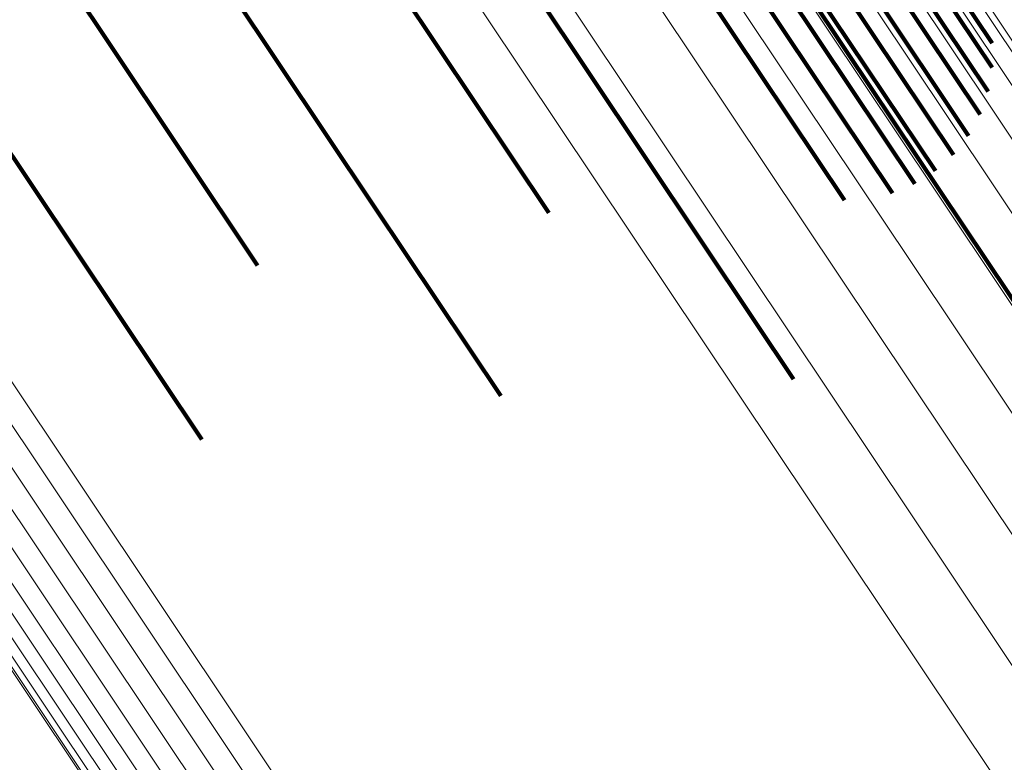
# Model space of a CAD drawing. Units: metres. Extents: x 0.157 to 0.44, y 0.124 to 0.509.
# Drawn here: x 0.413 to 0.421, y 0.176 to 0.182 of the extents above; entities that cross this region are included whole.
import ezdxf

# ---------------------------------------------------------------- set-up
doc = ezdxf.new("R2010")
doc.units = ezdxf.units.M
doc.linetypes.add('AUSGEZOGEN', pattern=[0])
doc.linetypes.add('VERDECKT2_S2', pattern=[0.036, 0.02, -0.016])
doc.layers.add('Standard', color=7, linetype='AUSGEZOGEN', lineweight=13)

msp = doc.modelspace()

# ---------------------------------------------------------------- linework, layer by layer
at = {"layer": 'Standard', "color": 253, "linetype": 'VERDECKT2_S2', "lineweight": 140, "transparency": 33554687}
for p, q in [((0.4109316, 0.1859438), (0.4136473, 0.1818795)), ((0.4109316, 0.1859438), (0.4136473, 0.1818795)), ((0.4179392, 0.18495), (0.4200532, 0.1817861)), ((0.4179392, 0.18495), (0.4200532, 0.1817861)), ((0.4135404, 0.184062), (0.415958, 0.1804438)), ((0.4135404, 0.184062), (0.415958, 0.1804438)), ((0.4150967, 0.1839416), (0.4174704, 0.180389)), ((0.4150967, 0.1839416), (0.4174704, 0.180389)), ((0.4198146, 0.1833279), (0.4212079, 0.1812427)), ((0.4198146, 0.1833279), (0.4212079, 0.1812427)), ((0.4200183, 0.1833254), (0.4212772, 0.1814413)), ((0.4200183, 0.1833254), (0.4212772, 0.1814413)), ((0.4194112, 0.1832349), (0.4209757, 0.1808935)), ((0.4194112, 0.1832349), (0.4209757, 0.1808935)), ((0.4196103, 0.1832975), (0.4211065, 0.1810583)), ((0.4196103, 0.1832975), (0.4211065, 0.1810583)), ((0.4202158, 0.1832897), (0.4213121, 0.1816488)), ((0.4202158, 0.1832897), (0.4213121, 0.1816488)), ((0.4192229, 0.1831418), (0.4208191, 0.1807529)), ((0.4192229, 0.1831418), (0.4208191, 0.1807529)), ((0.4204014, 0.183222), (0.421312, 0.1818593)), ((0.4204014, 0.183222), (0.421312, 0.1818593)), ((0.4190507, 0.1830209), (0.4206412, 0.1806406)), ((0.4190507, 0.1830209), (0.4206412, 0.1806406)), ((0.4188995, 0.1828756), (0.4204471, 0.1805594)), ((0.4188995, 0.1828756), (0.4204471, 0.1805594)), ((0.4171262, 0.1826368), (0.4192577, 0.1794468)), ((0.4171262, 0.1826368), (0.4192577, 0.1794468)), ((0.4186763, 0.1825286), (0.420032, 0.1804995)), ((0.4186763, 0.1825286), (0.420032, 0.1804995)), ((0.4120343, 0.18206), (0.4144633, 0.1784247)), ((0.4120343, 0.18206), (0.4144633, 0.1784247)), ((0.4136473, 0.1818795), (0.4149471, 0.1799341)), ((0.4136473, 0.1818795), (0.4149471, 0.1799341)), ((0.4200532, 0.1817861), (0.4218987, 0.1790241)), ((0.4200532, 0.1817861), (0.4218987, 0.1790241)), ((0.415958, 0.1804438), (0.4170535, 0.1788043)), ((0.415958, 0.1804438), (0.4170535, 0.1788043)), ((0.4192577, 0.1794468), (0.419591, 0.1789481)), ((0.4192577, 0.1794468), (0.419591, 0.1789481)), ((0.4144633, 0.1784247), (0.4144633, 0.1784247)), ((0.4144633, 0.1784247), (0.4144633, 0.1784247))]:
    msp.add_line(p, q, dxfattribs=at)
at = {"layer": 'Standard', "color": 7, "linetype": 'AUSGEZOGEN', "lineweight": 13, "transparency": 33554687}
for points in [[(0.3869716, 0.2326803), (0.3916146, 0.2257316), (0.3960788, 0.2190505), (0.4003452, 0.2126653), (0.4043962, 0.2066024), (0.4082162, 0.2008854), (0.4117911, 0.1955352), (0.4151093, 0.1905693), (0.4181609, 0.1860021), (0.4209391, 0.1818443), (0.4234385, 0.1781036), (0.4256567, 0.1747838), (0.4275933, 0.1718856), (0.4292499, 0.1694064), (0.4306302, 0.1673405), (0.4317399, 0.1656798), (0.4325861, 0.1644133), (0.4331777, 0.163528), (0.4335245, 0.1630089), (0.4336375, 0.1628398)], [(0.3869716, 0.2326803), (0.3916146, 0.2257316), (0.3960788, 0.2190505), (0.4003452, 0.2126653), (0.4043962, 0.2066024), (0.4082162, 0.2008854), (0.4117911, 0.1955352), (0.4151093, 0.1905693), (0.4181609, 0.1860021), (0.4209391, 0.1818443), (0.4234385, 0.1781036), (0.4256567, 0.1747838), (0.4275933, 0.1718856), (0.4292499, 0.1694064), (0.4306302, 0.1673405), (0.4317399, 0.1656798), (0.4325861, 0.1644133), (0.4331777, 0.163528), (0.4335245, 0.1630089), (0.4336375, 0.1628398)], [(0.3868659, 0.2321963), (0.3915221, 0.2252278), (0.395999, 0.2185276), (0.4002776, 0.2121243), (0.4043402, 0.2060442), (0.408171, 0.2003109), (0.4117562, 0.1949454), (0.4150837, 0.1899653), (0.4181442, 0.1853851), (0.4209301, 0.1812155), (0.4234368, 0.1774642), (0.4256613, 0.1741349), (0.4276033, 0.1712285), (0.4292646, 0.1687422), (0.4306489, 0.1666704), (0.4317617, 0.1650049), (0.4326104, 0.1637347), (0.4332037, 0.1628469), (0.4335514, 0.1623264), (0.4336647, 0.1621568)], [(0.3868659, 0.2321963), (0.3915221, 0.2252278), (0.395999, 0.2185276), (0.4002776, 0.2121243), (0.4043402, 0.2060442), (0.408171, 0.2003109), (0.4117562, 0.1949454), (0.4150837, 0.1899653), (0.4181442, 0.1853851), (0.4209301, 0.1812155), (0.4234368, 0.1774642), (0.4256613, 0.1741349), (0.4276033, 0.1712285), (0.4292646, 0.1687422), (0.4306489, 0.1666704), (0.4317617, 0.1650049), (0.4326104, 0.1637347), (0.4332037, 0.1628469), (0.4335514, 0.1623264), (0.4336647, 0.1621568)], [(0.3866675, 0.231695), (0.3913354, 0.2247089), (0.3958237, 0.2179917), (0.4001131, 0.2115721), (0.4041861, 0.2054765), (0.4080266, 0.1997288), (0.4116208, 0.1943496), (0.4149568, 0.189357), (0.418025, 0.1847651), (0.4208181, 0.180585), (0.423331, 0.1768241), (0.4255612, 0.1734864), (0.4275082, 0.1705725), (0.4291736, 0.16808), (0.4305615, 0.1660031), (0.4316771, 0.1643333), (0.432528, 0.1630599), (0.4331227, 0.1621699), (0.4334713, 0.161648), (0.433585, 0.161478)], [(0.3866675, 0.231695), (0.3913354, 0.2247089), (0.3958237, 0.2179917), (0.4001131, 0.2115721), (0.4041861, 0.2054765), (0.4080266, 0.1997288), (0.4116208, 0.1943496), (0.4149568, 0.189357), (0.418025, 0.1847651), (0.4208181, 0.180585), (0.423331, 0.1768241), (0.4255612, 0.1734864), (0.4275082, 0.1705725), (0.4291736, 0.16808), (0.4305615, 0.1660031), (0.4316771, 0.1643333), (0.432528, 0.1630599), (0.4331227, 0.1621699), (0.4334713, 0.161648), (0.433585, 0.161478)], [(0.3863812, 0.2311887), (0.3910593, 0.2241874), (0.3955572, 0.2174557), (0.3998559, 0.2110223), (0.4039377, 0.2049135), (0.4077865, 0.1991533), (0.4113884, 0.1937626), (0.4147316, 0.1887592), (0.4178065, 0.1841574), (0.4206056, 0.1799682), (0.423124, 0.1761992), (0.4253589, 0.1728544), (0.4273101, 0.1699342), (0.4289792, 0.1674362), (0.4303699, 0.1653547), (0.4314881, 0.1636814), (0.4323408, 0.1624053), (0.4329368, 0.1615133), (0.4332862, 0.1609904), (0.4334001, 0.1608199)], [(0.3863812, 0.2311887), (0.3910593, 0.2241874), (0.3955572, 0.2174557), (0.3998559, 0.2110223), (0.4039377, 0.2049135), (0.4077865, 0.1991533), (0.4113884, 0.1937626), (0.4147316, 0.1887592), (0.4178065, 0.1841574), (0.4206056, 0.1799682), (0.423124, 0.1761992), (0.4253589, 0.1728544), (0.4273101, 0.1699342), (0.4289792, 0.1674362), (0.4303699, 0.1653547), (0.4314881, 0.1636814), (0.4323408, 0.1624053), (0.4329368, 0.1615133), (0.4332862, 0.1609904), (0.4334001, 0.1608199)], [(0.3860142, 0.2306897), (0.3907003, 0.2236764), (0.3952061, 0.216933), (0.3995123, 0.2104883), (0.4036011, 0.2043691), (0.4074565, 0.1985988), (0.4110648, 0.1931987), (0.4144138, 0.1881866), (0.417494, 0.1835768), (0.4202979, 0.1793804), (0.4228206, 0.1756049), (0.4250596, 0.1722542), (0.427014, 0.1693289), (0.428686, 0.1668267), (0.4300793, 0.1647416), (0.4311993, 0.1630653), (0.4320534, 0.1617869), (0.4326505, 0.1608934), (0.4330005, 0.1603696), (0.4331146, 0.1601989)], [(0.3860142, 0.2306897), (0.3907003, 0.2236764), (0.3952061, 0.216933), (0.3995123, 0.2104883), (0.4036011, 0.2043691), (0.4074565, 0.1985988), (0.4110648, 0.1931987), (0.4144138, 0.1881866), (0.417494, 0.1835768), (0.4202979, 0.1793804), (0.4228206, 0.1756049), (0.4250596, 0.1722542), (0.427014, 0.1693289), (0.428686, 0.1668267), (0.4300793, 0.1647416), (0.4311993, 0.1630653), (0.4320534, 0.1617869), (0.4326505, 0.1608934), (0.4330005, 0.1603696), (0.4331146, 0.1601989)], [(0.3855753, 0.2302104), (0.3902674, 0.2231881), (0.3947789, 0.2164362), (0.3990905, 0.2099834), (0.4031845, 0.2038563), (0.407045, 0.1980788), (0.4106577, 0.1926718), (0.414011, 0.1876534), (0.4170951, 0.1830377), (0.4199026, 0.178836), (0.4224286, 0.1750556), (0.4246702, 0.1717006), (0.4266274, 0.1687717), (0.4283015, 0.1662662), (0.4296965, 0.1641785), (0.4308179, 0.1625001), (0.4316731, 0.1612202), (0.4322709, 0.1603254), (0.4326214, 0.159801), (0.4327356, 0.15963)], [(0.3855753, 0.2302104), (0.3902674, 0.2231881), (0.3947789, 0.2164362), (0.3990905, 0.2099834), (0.4031845, 0.2038563), (0.407045, 0.1980788), (0.4106577, 0.1926718), (0.414011, 0.1876534), (0.4170951, 0.1830377), (0.4199026, 0.178836), (0.4224286, 0.1750556), (0.4246702, 0.1717006), (0.4266274, 0.1687717), (0.4283015, 0.1662662), (0.4296965, 0.1641785), (0.4308179, 0.1625001), (0.4316731, 0.1612202), (0.4322709, 0.1603254), (0.4326214, 0.159801), (0.4327356, 0.15963)], [(0.3850754, 0.2297626), (0.3897712, 0.2227349), (0.3942862, 0.2159777), (0.3986011, 0.20952), (0.4026984, 0.2033881), (0.4065618, 0.197606), (0.4101774, 0.1921949), (0.4135333, 0.1871725), (0.4166197, 0.1825533), (0.4194294, 0.1783483), (0.4219573, 0.174565), (0.4242007, 0.1712074), (0.4261594, 0.1682762), (0.4278347, 0.1657687), (0.4292308, 0.1636794), (0.4303531, 0.1619998), (0.431209, 0.1607188), (0.4318074, 0.1598234), (0.432158, 0.1592985), (0.4322723, 0.1591274)], [(0.3850754, 0.2297626), (0.3897712, 0.2227349), (0.3942862, 0.2159777), (0.3986011, 0.20952), (0.4026984, 0.2033881), (0.4065618, 0.197606), (0.4101774, 0.1921949), (0.4135333, 0.1871725), (0.4166197, 0.1825533), (0.4194294, 0.1783483), (0.4219573, 0.174565), (0.4242007, 0.1712074), (0.4261594, 0.1682762), (0.4278347, 0.1657687), (0.4292308, 0.1636794), (0.4303531, 0.1619998), (0.431209, 0.1607188), (0.4318074, 0.1598234), (0.432158, 0.1592985), (0.4322723, 0.1591274)], [(0.3913164, 0.2270316), (0.3957374, 0.220415), (0.3999625, 0.2140915), (0.4039745, 0.2080872), (0.4077576, 0.2024255), (0.4112979, 0.197127), (0.4145839, 0.1922091), (0.4176062, 0.187686), (0.4203574, 0.1835685), (0.4228327, 0.179864), (0.4250294, 0.1765763), (0.4269473, 0.1737061), (0.4285878, 0.1712509), (0.4299548, 0.1692049), (0.4310538, 0.1675603), (0.4318918, 0.1663059), (0.4324777, 0.1654292), (0.4328212, 0.1649152), (0.432933, 0.1647477)], [(0.3913164, 0.2270316), (0.3957374, 0.220415), (0.3999625, 0.2140915), (0.4039745, 0.2080872), (0.4077576, 0.2024255), (0.4112979, 0.197127), (0.4145839, 0.1922091), (0.4176062, 0.187686), (0.4203574, 0.1835685), (0.4228327, 0.179864), (0.4250294, 0.1765763), (0.4269473, 0.1737061), (0.4285878, 0.1712509), (0.4299548, 0.1692049), (0.4310538, 0.1675603), (0.4318918, 0.1663059), (0.4324777, 0.1654292), (0.4328212, 0.1649152), (0.432933, 0.1647477)], [(0.3915105, 0.2266447), (0.3959464, 0.2200058), (0.4001857, 0.2136612), (0.4042112, 0.2076367), (0.4080069, 0.2019559), (0.4115591, 0.1966396), (0.4148563, 0.1917051), (0.4178887, 0.1871668), (0.4206491, 0.1830355), (0.4231328, 0.1793184), (0.4253369, 0.1760197), (0.4272612, 0.1731399), (0.4289072, 0.1706764), (0.4302788, 0.1686236), (0.4313815, 0.1669734), (0.4322224, 0.1657148), (0.4328102, 0.1648351), (0.4331548, 0.1643194), (0.4332671, 0.1641514)], [(0.3915105, 0.2266447), (0.3959464, 0.2200058), (0.4001857, 0.2136612), (0.4042112, 0.2076367), (0.4080069, 0.2019559), (0.4115591, 0.1966396), (0.4148563, 0.1917051), (0.4178887, 0.1871668), (0.4206491, 0.1830355), (0.4231328, 0.1793184), (0.4253369, 0.1760197), (0.4272612, 0.1731399), (0.4289072, 0.1706764), (0.4302788, 0.1686236), (0.4313815, 0.1669734), (0.4322224, 0.1657148), (0.4328102, 0.1648351), (0.4331548, 0.1643194), (0.4332671, 0.1641514)], [(0.3810405, 0.2264791), (0.3857551, 0.2194232), (0.3902881, 0.212639), (0.3946204, 0.2061553), (0.398734, 0.1999988), (0.4026129, 0.1941937), (0.406243, 0.1887609), (0.4096124, 0.1837184), (0.4127111, 0.1790807), (0.415532, 0.1748588), (0.4180701, 0.1710604), (0.4203225, 0.1676894), (0.4222889, 0.1647465), (0.4239711, 0.162229), (0.4253727, 0.1601313), (0.4264996, 0.1584449), (0.4273589, 0.1571588), (0.4279595, 0.1562598), (0.4283117, 0.1557328), (0.4284265, 0.1555611)], [(0.3810405, 0.2264791), (0.3857551, 0.2194232), (0.3902881, 0.212639), (0.3946204, 0.2061553), (0.398734, 0.1999988), (0.4026129, 0.1941937), (0.406243, 0.1887609), (0.4096124, 0.1837184), (0.4127111, 0.1790807), (0.415532, 0.1748588), (0.4180701, 0.1710604), (0.4203225, 0.1676894), (0.4222889, 0.1647465), (0.4239711, 0.162229), (0.4253727, 0.1601313), (0.4264996, 0.1584449), (0.4273589, 0.1571588), (0.4279595, 0.1562598), (0.4283117, 0.1557328), (0.4284265, 0.1555611)], [(0.3808737, 0.2263571), (0.3855886, 0.2193007), (0.390122, 0.2125159), (0.3944545, 0.2060318), (0.3985684, 0.1998749), (0.4024476, 0.1940693), (0.4060779, 0.1886361), (0.4094475, 0.1835932), (0.4125465, 0.1789551), (0.4153677, 0.174733), (0.4179059, 0.1709343), (0.4201585, 0.167563), (0.422125, 0.1646199), (0.4238073, 0.1621022), (0.425209, 0.1600044), (0.4263359, 0.1583179), (0.4271954, 0.1570317), (0.427796, 0.1561326), (0.4281482, 0.1556056), (0.4282629, 0.1554338)], [(0.3808737, 0.2263571), (0.3855886, 0.2193007), (0.390122, 0.2125159), (0.3944545, 0.2060318), (0.3985684, 0.1998749), (0.4024476, 0.1940693), (0.4060779, 0.1886361), (0.4094475, 0.1835932), (0.4125465, 0.1789551), (0.4153677, 0.174733), (0.4179059, 0.1709343), (0.4201585, 0.167563), (0.422125, 0.1646199), (0.4238073, 0.1621022), (0.425209, 0.1600044), (0.4263359, 0.1583179), (0.4271954, 0.1570317), (0.427796, 0.1561326), (0.4281482, 0.1556056), (0.4282629, 0.1554338)], [(0.379498, 0.226288), (0.3841857, 0.2192723), (0.388693, 0.2125267), (0.3930005, 0.20608), (0.3970907, 0.1999587), (0.4009476, 0.1941866), (0.4045569, 0.1887848), (0.407907, 0.1837709), (0.4109882, 0.1791597), (0.4137931, 0.1749619), (0.4163166, 0.1711851), (0.4185562, 0.1678333), (0.4205115, 0.1649072), (0.422184, 0.1624041), (0.4235776, 0.1603182), (0.4246979, 0.1586415), (0.4255525, 0.1573627), (0.4261497, 0.1564689), (0.4264998, 0.1559449), (0.426614, 0.1557742)], [(0.379498, 0.226288), (0.3841857, 0.2192723), (0.388693, 0.2125267), (0.3930005, 0.20608), (0.3970907, 0.1999587), (0.4009476, 0.1941866), (0.4045569, 0.1887848), (0.407907, 0.1837709), (0.4109882, 0.1791597), (0.4137931, 0.1749619), (0.4163166, 0.1711851), (0.4185562, 0.1678333), (0.4205115, 0.1649072), (0.422184, 0.1624041), (0.4235776, 0.1603182), (0.4246979, 0.1586415), (0.4255525, 0.1573627), (0.4261497, 0.1564689), (0.4264998, 0.1559449), (0.426614, 0.1557742)], [(0.3806954, 0.2262528), (0.3854099, 0.219197), (0.3899428, 0.212413), (0.3942749, 0.2059295), (0.3983884, 0.1997733), (0.4022672, 0.1939682), (0.4058972, 0.1885356), (0.4092664, 0.1834932), (0.4123652, 0.1788556), (0.415186, 0.1746339), (0.417724, 0.1708356), (0.4199763, 0.1674647), (0.4219427, 0.1645218), (0.4236248, 0.1620044), (0.4250264, 0.1599067), (0.4261531, 0.1582204), (0.4270125, 0.1569344), (0.4276132, 0.1560353), (0.4279653, 0.1555084), (0.4280801, 0.1553366)], [(0.3806954, 0.2262528), (0.3854099, 0.219197), (0.3899428, 0.212413), (0.3942749, 0.2059295), (0.3983884, 0.1997733), (0.4022672, 0.1939682), (0.4058972, 0.1885356), (0.4092664, 0.1834932), (0.4123652, 0.1788556), (0.415186, 0.1746339), (0.417724, 0.1708356), (0.4199763, 0.1674647), (0.4219427, 0.1645218), (0.4236248, 0.1620044), (0.4250264, 0.1599067), (0.4261531, 0.1582204), (0.4270125, 0.1569344), (0.4276132, 0.1560353), (0.4279653, 0.1555084), (0.4280801, 0.1553366)], [(0.3795806, 0.2261968), (0.3842729, 0.2191741), (0.3887847, 0.2124218), (0.3930965, 0.2059687), (0.3971907, 0.1998412), (0.4010514, 0.1940634), (0.4046644, 0.1886561), (0.4080179, 0.1836373), (0.4111021, 0.1790214), (0.4139098, 0.1748195), (0.4164359, 0.1710388), (0.4186777, 0.1676837), (0.4206348, 0.1647546), (0.422309, 0.162249), (0.4237041, 0.1601612), (0.4248256, 0.1584827), (0.4256809, 0.1572027), (0.4262787, 0.1563079), (0.4266292, 0.1557834), (0.4267435, 0.1556125)], [(0.3795806, 0.2261968), (0.3842729, 0.2191741), (0.3887847, 0.2124218), (0.3930965, 0.2059687), (0.3971907, 0.1998412), (0.4010514, 0.1940634), (0.4046644, 0.1886561), (0.4080179, 0.1836373), (0.4111021, 0.1790214), (0.4139098, 0.1748195), (0.4164359, 0.1710388), (0.4186777, 0.1676837), (0.4206348, 0.1647546), (0.422309, 0.162249), (0.4237041, 0.1601612), (0.4248256, 0.1584827), (0.4256809, 0.1572027), (0.4262787, 0.1563079), (0.4266292, 0.1557834), (0.4267435, 0.1556125)], [(0.3805113, 0.2261694), (0.3852245, 0.2191156), (0.3897562, 0.2123334), (0.3940872, 0.2058517), (0.3981995, 0.1996971), (0.4020772, 0.1938936), (0.4057062, 0.1884624), (0.4090745, 0.1834214), (0.4121724, 0.1787851), (0.4149926, 0.1745645), (0.4175298, 0.1707672), (0.4197816, 0.1673971), (0.4217474, 0.1644551), (0.423429, 0.1619384), (0.4248303, 0.1598413), (0.4259568, 0.1581553), (0.4268159, 0.1568697), (0.4274163, 0.1559709), (0.4277684, 0.1554441), (0.4278832, 0.1552724)], [(0.3805113, 0.2261694), (0.3852245, 0.2191156), (0.3897562, 0.2123334), (0.3940872, 0.2058517), (0.3981995, 0.1996971), (0.4020772, 0.1938936), (0.4057062, 0.1884624), (0.4090745, 0.1834214), (0.4121724, 0.1787851), (0.4149926, 0.1745645), (0.4175298, 0.1707672), (0.4197816, 0.1673971), (0.4217474, 0.1644551), (0.423429, 0.1619384), (0.4248303, 0.1598413), (0.4259568, 0.1581553), (0.4268159, 0.1568697), (0.4274163, 0.1559709), (0.4277684, 0.1554441), (0.4278832, 0.1552724)], [(0.3916107, 0.2262078), (0.396061, 0.2195472), (0.4003143, 0.2131818), (0.4043529, 0.2071376), (0.4081611, 0.2014384), (0.411725, 0.1961046), (0.4150328, 0.1911541), (0.4180752, 0.1866009), (0.4208446, 0.182456), (0.4233364, 0.1787268), (0.4255478, 0.1754173), (0.4274783, 0.172528), (0.4291297, 0.1700565), (0.4305059, 0.167997), (0.4316121, 0.1663414), (0.4324557, 0.1650787), (0.4330455, 0.1641961), (0.4333912, 0.1636788), (0.4335039, 0.1635101)], [(0.3916107, 0.2262078), (0.396061, 0.2195472), (0.4003143, 0.2131818), (0.4043529, 0.2071376), (0.4081611, 0.2014384), (0.411725, 0.1961046), (0.4150328, 0.1911541), (0.4180752, 0.1866009), (0.4208446, 0.182456), (0.4233364, 0.1787268), (0.4255478, 0.1754173), (0.4274783, 0.172528), (0.4291297, 0.1700565), (0.4305059, 0.167997), (0.4316121, 0.1663414), (0.4324557, 0.1650787), (0.4330455, 0.1641961), (0.4333912, 0.1636788), (0.4335039, 0.1635101)], [(0.3796902, 0.2261282), (0.3843872, 0.2190987), (0.3889033, 0.2123398), (0.3932193, 0.2058805), (0.3973176, 0.1997471), (0.4011819, 0.1939636), (0.4047984, 0.1885511), (0.4081551, 0.1835275), (0.4112423, 0.1789071), (0.4140528, 0.174701), (0.4165812, 0.1709169), (0.4188253, 0.1675585), (0.4207843, 0.1646265), (0.4224602, 0.1621185), (0.4238566, 0.1600286), (0.4249792, 0.1583485), (0.4258353, 0.1570673), (0.4264337, 0.1561716), (0.4267845, 0.1556466), (0.4268989, 0.1554755)], [(0.3796902, 0.2261282), (0.3843872, 0.2190987), (0.3889033, 0.2123398), (0.3932193, 0.2058805), (0.3973176, 0.1997471), (0.4011819, 0.1939636), (0.4047984, 0.1885511), (0.4081551, 0.1835275), (0.4112423, 0.1789071), (0.4140528, 0.174701), (0.4165812, 0.1709169), (0.4188253, 0.1675585), (0.4207843, 0.1646265), (0.4224602, 0.1621185), (0.4238566, 0.1600286), (0.4249792, 0.1583485), (0.4258353, 0.1570673), (0.4264337, 0.1561716), (0.4267845, 0.1556466), (0.4268989, 0.1554755)], [(0.379824, 0.2260842), (0.3845252, 0.2190483), (0.3890454, 0.2122833), (0.3933654, 0.2058181), (0.3974673, 0.1996791), (0.4013352, 0.1938904), (0.404955, 0.1884731), (0.4083148, 0.1834448), (0.4114048, 0.1788203), (0.4142177, 0.1746104), (0.4167486, 0.1708228), (0.4189946, 0.1674613), (0.4209554, 0.1645267), (0.4226328, 0.1620164), (0.4240305, 0.1599246), (0.4251541, 0.158243), (0.426011, 0.1569606), (0.4266099, 0.1560641), (0.4269611, 0.1555386), (0.4270755, 0.1553674)], [(0.379824, 0.2260842), (0.3845252, 0.2190483), (0.3890454, 0.2122833), (0.3933654, 0.2058181), (0.3974673, 0.1996791), (0.4013352, 0.1938904), (0.404955, 0.1884731), (0.4083148, 0.1834448), (0.4114048, 0.1788203), (0.4142177, 0.1746104), (0.4167486, 0.1708228), (0.4189946, 0.1674613), (0.4209554, 0.1645267), (0.4226328, 0.1620164), (0.4240305, 0.1599246), (0.4251541, 0.158243), (0.426011, 0.1569606), (0.4266099, 0.1560641), (0.4269611, 0.1555386), (0.4270755, 0.1553674)], [(0.3799778, 0.2260662), (0.3846829, 0.2190245), (0.3892068, 0.212254), (0.3935303, 0.2057834), (0.3976356, 0.1996394), (0.4015067, 0.1938459), (0.4051295, 0.1884241), (0.408492, 0.1833918), (0.4115845, 0.1787634), (0.4143998, 0.17455), (0.4169327, 0.1707593), (0.4191806, 0.1673951), (0.421143, 0.1644581), (0.4228218, 0.1619457), (0.4242206, 0.1598522), (0.4253451, 0.1581692), (0.4262027, 0.1568857), (0.4268022, 0.1559885), (0.4271536, 0.1554626), (0.4272682, 0.1552913)], [(0.3799778, 0.2260662), (0.3846829, 0.2190245), (0.3892068, 0.212254), (0.3935303, 0.2057834), (0.3976356, 0.1996394), (0.4015067, 0.1938459), (0.4051295, 0.1884241), (0.408492, 0.1833918), (0.4115845, 0.1787634), (0.4143998, 0.17455), (0.4169327, 0.1707593), (0.4191806, 0.1673951), (0.421143, 0.1644581), (0.4228218, 0.1619457), (0.4242206, 0.1598522), (0.4253451, 0.1581692), (0.4262027, 0.1568857), (0.4268022, 0.1559885), (0.4271536, 0.1554626), (0.4272682, 0.1552913)], [(0.380147, 0.2260747), (0.3848554, 0.2190281), (0.3893826, 0.2122527), (0.3937092, 0.2057775), (0.3978174, 0.1996291), (0.4016912, 0.1938315), (0.4053166, 0.1884058), (0.4086815, 0.1833699), (0.4117762, 0.1787383), (0.4145935, 0.1745219), (0.4171282, 0.1707284), (0.4193777, 0.1673619), (0.4213416, 0.1644228), (0.4230214, 0.1619085), (0.4244213, 0.1598136), (0.4255466, 0.1581294), (0.4264048, 0.156845), (0.4270048, 0.1559471), (0.4273564, 0.1554208), (0.427471, 0.1552493)], [(0.380147, 0.2260747), (0.3848554, 0.2190281), (0.3893826, 0.2122527), (0.3937092, 0.2057775), (0.3978174, 0.1996291), (0.4016912, 0.1938315), (0.4053166, 0.1884058), (0.4086815, 0.1833699), (0.4117762, 0.1787383), (0.4145935, 0.1745219), (0.4171282, 0.1707284), (0.4193777, 0.1673619), (0.4213416, 0.1644228), (0.4230214, 0.1619085), (0.4244213, 0.1598136), (0.4255466, 0.1581294), (0.4264048, 0.156845), (0.4270048, 0.1559471), (0.4273564, 0.1554208), (0.427471, 0.1552493)], [(0.3803266, 0.2261094), (0.3850378, 0.2190587), (0.3895676, 0.2122794), (0.3938967, 0.2058004), (0.3980072, 0.1996485), (0.4018833, 0.1938476), (0.4055107, 0.1884187), (0.4088776, 0.1833799), (0.4119742, 0.1787455), (0.4147931, 0.1745268), (0.4173293, 0.1707311), (0.4195801, 0.1673625), (0.421545, 0.1644217), (0.423226, 0.1619061), (0.4246265, 0.1598099), (0.4257526, 0.1581247), (0.4266113, 0.1568396), (0.4272115, 0.1559412), (0.4275634, 0.1554146), (0.4276781, 0.155243)], [(0.3803266, 0.2261094), (0.3850378, 0.2190587), (0.3895676, 0.2122794), (0.3938967, 0.2058004), (0.3980072, 0.1996485), (0.4018833, 0.1938476), (0.4055107, 0.1884187), (0.4088776, 0.1833799), (0.4119742, 0.1787455), (0.4147931, 0.1745268), (0.4173293, 0.1707311), (0.4195801, 0.1673625), (0.421545, 0.1644217), (0.423226, 0.1619061), (0.4246265, 0.1598099), (0.4257526, 0.1581247), (0.4266113, 0.1568396), (0.4272115, 0.1559412), (0.4275634, 0.1554146), (0.4276781, 0.155243)]]:
    msp.add_lwpolyline(points, dxfattribs=at)

doc.saveas('drawing.dxf')
